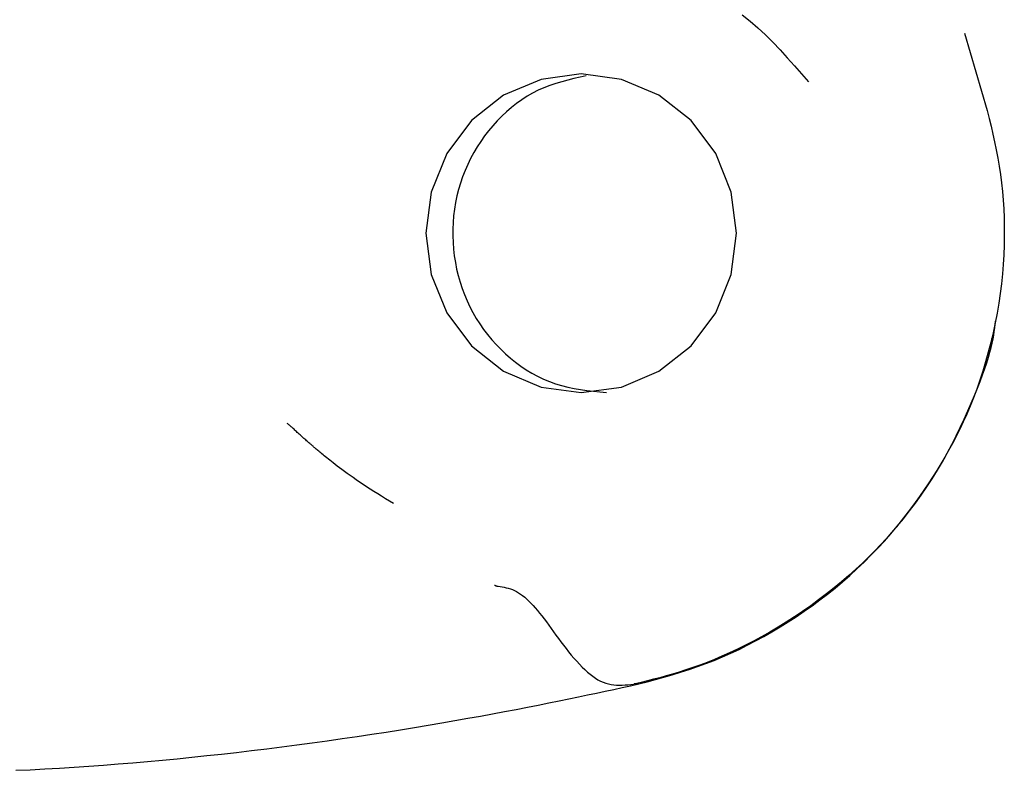
# Model space of a CAD drawing. Extents: x -4851 to 13301, y -1967 to 2475.
# Drawn here: x 8174 to 8207, y 1839 to 1864 of the extents above; entities that cross this region are included whole.
import ezdxf

# ---------------------------------------------------------------- set-up
doc = ezdxf.new("R2010")
doc.units = 0

msp = doc.modelspace()

# ---------------------------------------------------------------- linework, layer by layer
at = {"color": 7, "linetype": 'Continuous'}
for p, q in [((8205.544, 1863.864), (8206.31, 1861.265)), ((8206.672, 1859.648), (8206.67, 1859.652)), ((8206.464, 1853.625), (8206.457, 1853.593)), ((8194.617, 1842.016), (8194.492, 1842.016)), ((8194.617, 1842.016), (8194.617, 1842.016))]:
    msp.add_line(p, q, dxfattribs=at)
for points in [[(8198.086, 1864.484), (8198.352, 1864.271), (8198.612, 1864.044), (8198.865, 1863.807), (8199.114, 1863.559), (8199.358, 1863.303), (8199.599, 1863.041), (8199.838, 1862.773), (8200.075, 1862.502), (8200.311, 1862.23)], [(8192.851, 1862.435), (8192.644, 1862.388), (8192.438, 1862.341), (8192.233, 1862.29), (8192.03, 1862.236), (8191.828, 1862.175), (8191.629, 1862.108), (8191.433, 1862.033), (8191.24, 1861.948), (8191.052, 1861.852), (8190.867, 1861.746), (8190.687, 1861.629), (8190.512, 1861.504), (8190.342, 1861.37), (8190.177, 1861.227), (8190.017, 1861.078), (8189.863, 1860.921), (8189.716, 1860.758), (8189.574, 1860.589), (8189.439, 1860.414), (8189.312, 1860.233), (8189.191, 1860.047), (8189.078, 1859.856), (8188.972, 1859.66), (8188.875, 1859.46), (8188.786, 1859.255), (8188.705, 1859.046), (8188.633, 1858.833), (8188.57, 1858.618), (8188.515, 1858.399), (8188.469, 1858.179), (8188.432, 1857.957), (8188.404, 1857.733), (8188.385, 1857.509), (8188.375, 1857.284), (8188.374, 1857.058), (8188.382, 1856.833), (8188.399, 1856.609), (8188.425, 1856.385), (8188.46, 1856.163), (8188.504, 1855.943), (8188.556, 1855.724), (8188.618, 1855.509), (8188.688, 1855.296), (8188.766, 1855.086), (8188.853, 1854.88), (8188.948, 1854.679), (8189.051, 1854.482), (8189.162, 1854.289), (8189.281, 1854.102), (8189.407, 1853.92), (8189.541, 1853.744), (8189.681, 1853.574), (8189.829, 1853.41), (8189.982, 1853.252), (8190.143, 1853.101), (8190.309, 1852.956), (8190.481, 1852.818), (8190.659, 1852.687), (8190.841, 1852.565), (8191.029, 1852.451), (8191.221, 1852.346), (8191.417, 1852.251), (8191.617, 1852.166), (8191.82, 1852.093), (8192.027, 1852.031), (8192.236, 1851.979), (8192.448, 1851.935), (8192.662, 1851.899), (8192.878, 1851.869), (8193.094, 1851.843), (8193.312, 1851.82), (8193.53, 1851.799)], [(8206.31, 1861.265), (8206.373, 1861.004), (8206.436, 1860.741), (8206.497, 1860.477), (8206.556, 1860.212), (8206.611, 1859.945), (8206.664, 1859.674), (8206.711, 1859.401), (8206.753, 1859.123), (8206.79, 1858.841), (8206.82, 1858.554), (8206.845, 1858.263), (8206.863, 1857.967), (8206.875, 1857.667), (8206.881, 1857.363), (8206.881, 1857.055), (8206.874, 1856.742), (8206.861, 1856.425), (8206.842, 1856.104), (8206.816, 1855.781), (8206.783, 1855.454), (8206.742, 1855.126), (8206.695, 1854.797), (8206.64, 1854.466), (8206.577, 1854.136), (8206.507, 1853.806), (8206.429, 1853.478), (8206.345, 1853.153), (8206.255, 1852.832), (8206.159, 1852.517), (8206.059, 1852.21), (8205.954, 1851.911), (8205.847, 1851.622), (8205.736, 1851.344), (8205.622, 1851.076), (8205.506, 1850.818), (8205.387, 1850.567), (8205.265, 1850.324), (8205.14, 1850.087), (8205.012, 1849.854), (8204.882, 1849.625), (8204.748, 1849.4), (8204.612, 1849.177), (8204.473, 1848.956), (8204.331, 1848.739), (8204.186, 1848.524), (8204.039, 1848.311), (8203.889, 1848.102), (8203.736, 1847.895), (8203.581, 1847.69), (8203.423, 1847.488), (8203.259, 1847.287), (8203.09, 1847.086), (8202.914, 1846.886), (8202.73, 1846.684), (8202.537, 1846.482), (8202.333, 1846.278), (8202.119, 1846.071), (8201.895, 1845.863), (8201.662, 1845.654), (8201.419, 1845.446), (8201.17, 1845.239), (8200.913, 1845.035), (8200.651, 1844.835), (8200.385, 1844.64), (8200.114, 1844.45), (8199.84, 1844.266), (8199.564, 1844.09), (8199.288, 1843.919), (8199.011, 1843.757), (8198.736, 1843.601), (8198.462, 1843.454), (8198.192, 1843.314), (8197.925, 1843.184), (8197.663, 1843.061), (8197.406, 1842.946), (8197.153, 1842.84), (8196.905, 1842.74), (8196.663, 1842.648), (8196.426, 1842.563), (8196.194, 1842.484), (8195.968, 1842.412), (8195.748, 1842.345), (8195.532, 1842.283), (8195.319, 1842.225), (8195.11, 1842.17), (8194.903, 1842.117), (8194.697, 1842.067), (8194.492, 1842.016)], [(8194.617, 1842.016), (8194.898, 1842.091), (8195.179, 1842.167), (8195.46, 1842.245), (8195.741, 1842.326), (8196.021, 1842.411), (8196.302, 1842.5), (8196.582, 1842.595), (8196.862, 1842.696), (8197.142, 1842.805), (8197.421, 1842.922), (8197.701, 1843.045), (8197.979, 1843.176), (8198.257, 1843.314), (8198.533, 1843.458), (8198.809, 1843.609), (8199.084, 1843.766), (8199.357, 1843.929), (8199.629, 1844.098), (8199.899, 1844.273), (8200.166, 1844.454), (8200.43, 1844.641), (8200.691, 1844.834), (8200.949, 1845.032), (8201.203, 1845.236), (8201.452, 1845.445), (8201.697, 1845.66), (8201.938, 1845.88), (8202.174, 1846.106), (8202.406, 1846.336), (8202.633, 1846.572), (8202.856, 1846.812), (8203.075, 1847.057), (8203.289, 1847.307), (8203.498, 1847.562), (8203.702, 1847.822), (8203.901, 1848.086), (8204.094, 1848.355), (8204.282, 1848.628), (8204.463, 1848.906), (8204.637, 1849.189), (8204.805, 1849.475), (8204.966, 1849.764), (8205.119, 1850.054), (8205.265, 1850.342), (8205.404, 1850.628), (8205.535, 1850.908), (8205.658, 1851.181), (8205.773, 1851.446), (8205.88, 1851.7), (8205.979, 1851.943), (8206.07, 1852.174), (8206.152, 1852.394), (8206.226, 1852.603), (8206.292, 1852.799), (8206.35, 1852.983), (8206.4, 1853.154), (8206.441, 1853.312), (8206.475, 1853.46), (8206.504, 1853.597), (8206.527, 1853.727), (8206.545, 1853.85), (8206.561, 1853.968), (8206.575, 1854.083), (8206.588, 1854.197)], [(8186.381, 1848.069), (8186.249, 1848.152), (8186.117, 1848.233), (8185.986, 1848.315), (8185.856, 1848.396), (8185.728, 1848.477), (8185.603, 1848.557), (8185.481, 1848.637), (8185.362, 1848.715), (8185.247, 1848.792), (8185.137, 1848.868), (8185.03, 1848.942), (8184.929, 1849.015), (8184.832, 1849.084), (8184.741, 1849.151), (8184.655, 1849.215), (8184.574, 1849.275), (8184.499, 1849.331), (8184.43, 1849.384), (8184.366, 1849.434), (8184.307, 1849.48), (8184.251, 1849.524), (8184.199, 1849.565), (8184.151, 1849.604), (8184.105, 1849.641), (8184.062, 1849.677), (8184.021, 1849.71), (8183.982, 1849.742), (8183.946, 1849.773), (8183.911, 1849.801), (8183.879, 1849.828), (8183.849, 1849.853), (8183.821, 1849.877), (8183.795, 1849.899), (8183.771, 1849.919), (8183.748, 1849.939), (8183.726, 1849.957), (8183.705, 1849.976), (8183.684, 1849.994), (8183.663, 1850.012), (8183.642, 1850.03), (8183.62, 1850.049), (8183.597, 1850.069), (8183.574, 1850.089), (8183.549, 1850.111), (8183.524, 1850.133), (8183.497, 1850.156), (8183.47, 1850.18), (8183.441, 1850.206), (8183.411, 1850.232), (8183.379, 1850.26), (8183.347, 1850.288), (8183.315, 1850.317), (8183.283, 1850.346), (8183.25, 1850.375), (8183.219, 1850.404), (8183.188, 1850.433), (8183.158, 1850.461), (8183.129, 1850.488), (8183.101, 1850.515), (8183.074, 1850.541), (8183.048, 1850.566), (8183.023, 1850.589), (8182.999, 1850.612), (8182.976, 1850.633), (8182.954, 1850.652), (8182.933, 1850.671), (8182.912, 1850.688), (8182.892, 1850.704), (8182.873, 1850.72), (8182.854, 1850.735), (8182.835, 1850.749), (8182.816, 1850.764)], [(8189.774, 1845.333), (8189.781, 1845.329), (8189.787, 1845.326), (8189.794, 1845.323), (8189.801, 1845.319), (8189.807, 1845.316), (8189.814, 1845.313), (8189.822, 1845.311), (8189.829, 1845.308), (8189.837, 1845.306), (8189.846, 1845.305), (8189.854, 1845.303), (8189.863, 1845.302), (8189.872, 1845.301), (8189.881, 1845.299), (8189.89, 1845.298), (8189.899, 1845.297)], [(8189.899, 1845.297), (8189.967, 1845.286), (8190.034, 1845.274), (8190.102, 1845.261), (8190.17, 1845.245), (8190.238, 1845.228), (8190.306, 1845.206), (8190.374, 1845.181), (8190.443, 1845.152), (8190.511, 1845.117), (8190.579, 1845.077), (8190.648, 1845.032), (8190.717, 1844.982), (8190.787, 1844.926), (8190.857, 1844.865), (8190.927, 1844.799), (8190.998, 1844.727), (8191.069, 1844.651), (8191.141, 1844.569), (8191.214, 1844.482), (8191.288, 1844.391), (8191.362, 1844.296), (8191.438, 1844.197), (8191.514, 1844.095), (8191.592, 1843.989), (8191.672, 1843.88), (8191.752, 1843.768), (8191.834, 1843.656), (8191.917, 1843.542), (8192.001, 1843.427), (8192.087, 1843.313), (8192.174, 1843.201), (8192.262, 1843.09), (8192.351, 1842.981), (8192.441, 1842.876), (8192.532, 1842.774), (8192.623, 1842.676), (8192.714, 1842.583), (8192.805, 1842.496), (8192.895, 1842.415), (8192.984, 1842.34), (8193.072, 1842.272), (8193.16, 1842.212), (8193.247, 1842.158), (8193.333, 1842.111), (8193.42, 1842.072), (8193.508, 1842.039), (8193.596, 1842.013), (8193.686, 1841.994), (8193.778, 1841.981), (8193.87, 1841.974), (8193.965, 1841.973), (8194.06, 1841.975), (8194.156, 1841.981), (8194.253, 1841.989), (8194.35, 1841.999), (8194.447, 1842.01)], [(8173.709, 1839.114), (8174.197, 1839.136), (8174.686, 1839.161), (8175.177, 1839.189), (8175.669, 1839.22), (8176.161, 1839.254), (8176.655, 1839.29), (8177.148, 1839.329), (8177.642, 1839.37), (8178.136, 1839.413), (8178.631, 1839.458), (8179.126, 1839.505), (8179.622, 1839.555), (8180.119, 1839.607), (8180.618, 1839.661), (8181.12, 1839.717), (8181.624, 1839.776), (8182.13, 1839.838), (8182.639, 1839.902), (8183.147, 1839.968), (8183.655, 1840.036), (8184.161, 1840.106), (8184.664, 1840.178), (8185.162, 1840.251), (8185.654, 1840.325), (8186.14, 1840.4), (8186.618, 1840.476), (8187.088, 1840.553), (8187.55, 1840.63), (8188.003, 1840.707), (8188.446, 1840.784), (8188.879, 1840.861), (8189.301, 1840.937), (8189.712, 1841.013), (8190.112, 1841.088), (8190.501, 1841.162), (8190.878, 1841.235), (8191.244, 1841.306), (8191.598, 1841.377), (8191.94, 1841.446), (8192.271, 1841.514), (8192.59, 1841.58), (8192.899, 1841.645), (8193.199, 1841.709), (8193.491, 1841.771), (8193.778, 1841.833), (8194.06, 1841.895), (8194.34, 1841.956), (8194.618, 1842.016)], [(8194.492, 1842.016), (8194.491, 1842.016), (8194.489, 1842.016), (8194.488, 1842.016), (8194.486, 1842.016), (8194.485, 1842.016), (8194.483, 1842.016), (8194.482, 1842.015), (8194.48, 1842.015), (8194.478, 1842.015), (8194.476, 1842.015), (8194.474, 1842.014), (8194.472, 1842.014), (8194.47, 1842.014), (8194.468, 1842.013), (8194.465, 1842.013), (8194.463, 1842.013), (8194.461, 1842.012), (8194.459, 1842.012), (8194.457, 1842.012), (8194.455, 1842.011), (8194.453, 1842.011), (8194.451, 1842.01), (8194.449, 1842.01), (8194.447, 1842.01)]]:
    msp.add_lwpolyline(points, dxfattribs=at)
msp.add_lwpolyline([(8197.898, 1857.145), (8197.721, 1858.53), (8197.2, 1859.82), (8196.372, 1860.928), (8195.292, 1861.779), (8194.035, 1862.313), (8192.686, 1862.495), (8191.336, 1862.313), (8190.079, 1861.779), (8188.999, 1860.928), (8188.171, 1859.82), (8187.65, 1858.53), (8187.473, 1857.145), (8187.65, 1855.761), (8188.171, 1854.47), (8188.999, 1853.362), (8190.079, 1852.512), (8191.336, 1851.978), (8192.686, 1851.795), (8194.035, 1851.978), (8195.292, 1852.512), (8196.372, 1853.362), (8197.2, 1854.47), (8197.721, 1855.761)], close=True, dxfattribs=at)

doc.saveas('drawing.dxf')
